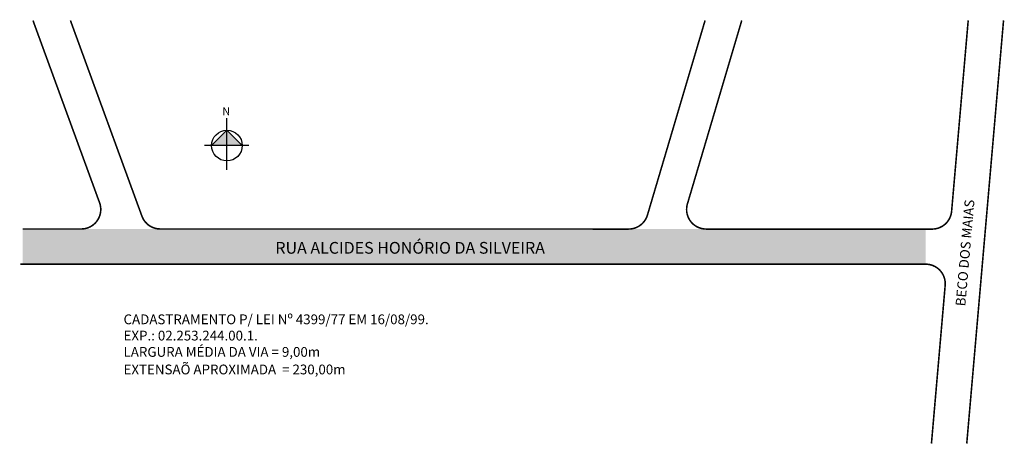
# Model space of a CAD drawing. Extents: x -7 to 245, y -67 to 41.
import ezdxf

# ---------------------------------------------------------------- set-up
doc = ezdxf.new("R2010")
doc.units = 0
doc.header["$MEASUREMENT"] = 0
doc.layers.get('0').update_dxf_attribs({"linetype": 'CONTINUOUS'})

msp = doc.modelspace()

# ---------------------------------------------------------------- hatches: boundary and pattern name
at = {"linetype": 'ByBlock'}
for points in [[(45.75, 12.81), (41.83, 8.89), (45.75, 8.89)], [(49.67, 8.89), (45.75, 8.89), (45.75, 12.81)]]:
    msp.add_hatch(color=7, dxfattribs=at).paths.add_polyline_path(points)
msp.add_hatch(color=51).paths.add_polyline_path([(224.47, -21.44), (224.47, -12.47), (-6.53, -12.47), (-6.53, -21.44)])

# ---------------------------------------------------------------- linework, layer by layer
for p, q in [((45.76, 2.7), (45.74, 15.91)), ((45.75, 12.81), (41.83, 8.89)), ((49.67, 8.89), (45.75, 12.81)), ((51.32, 8.9), (39.97, 8.88))]:
    msp.add_line(p, q, dxfattribs=at)
at = {"const_width": 0.4}
for points in [[(-3.87, 40.87), (13.17, -5.73, -0.521059), (8.47, -12.44), (-6.53, -12.44)], [(5.71, 40.87), (24, -9.16, 0.314874), (28.7, -12.44), (148.5, -12.46, 0.332182), (153.3, -8.88), (168.04, 40.87)], [(177.42, 40.87), (163.52, -6.04, 0.501296), (168.32, -12.46), (226.12, -12.47, 0.389064), (231.1, -7.9), (235.34, 40.87)], [(-7.06, -21.44), (224.47, -21.44, -0.439853), (229.45, -26.87), (225.94, -67.29)]]:
    msp.add_lwpolyline(points, format="xyb", dxfattribs=at)
msp.add_lwpolyline([(244.38, 40.87), (234.97, -67.29)], dxfattribs=at)
at = {"linetype": 'ByBlock'}
msp.add_circle((45.75, 8.89), 3.92, dxfattribs=at)

# ---------------------------------------------------------------- texts
msp.add_text('BECO DOS MAIAS', height=2.5, rotation=85).set_placement((234.58, -32.28))
for s, height, p in [('RUA ALCIDES HONÓRIO DA SILVEIRA', 3, (58.13, -18.76)), ('CADASTRAMENTO P/ LEI Nº 4399/77 EM 16/08/99.', 2.5, (19.3, -36.79)), ('EXP.: 02.253.244.00.1.', 2.5, (19.3, -40.95)), ('LARGURA MÉDIA DA VIA = 9,00m', 2.5, (19.3, -45.12)), ('EXTENSAÕ APROXIMADA  = 230,00m', 2.5, (19.3, -49.61))]:
    msp.add_text(s, height=height).set_placement(p)
at = {"linetype": 'ByBlock', "insert": (46.56, 16.65), "char_height": 2, "width": 10.7304, "attachment_point": 1, "rotation": 180.0673}
msp.add_mtext('{\\fArial|b1|i0|c0|p34;N}', dxfattribs=at)

doc.saveas('drawing.dxf')
